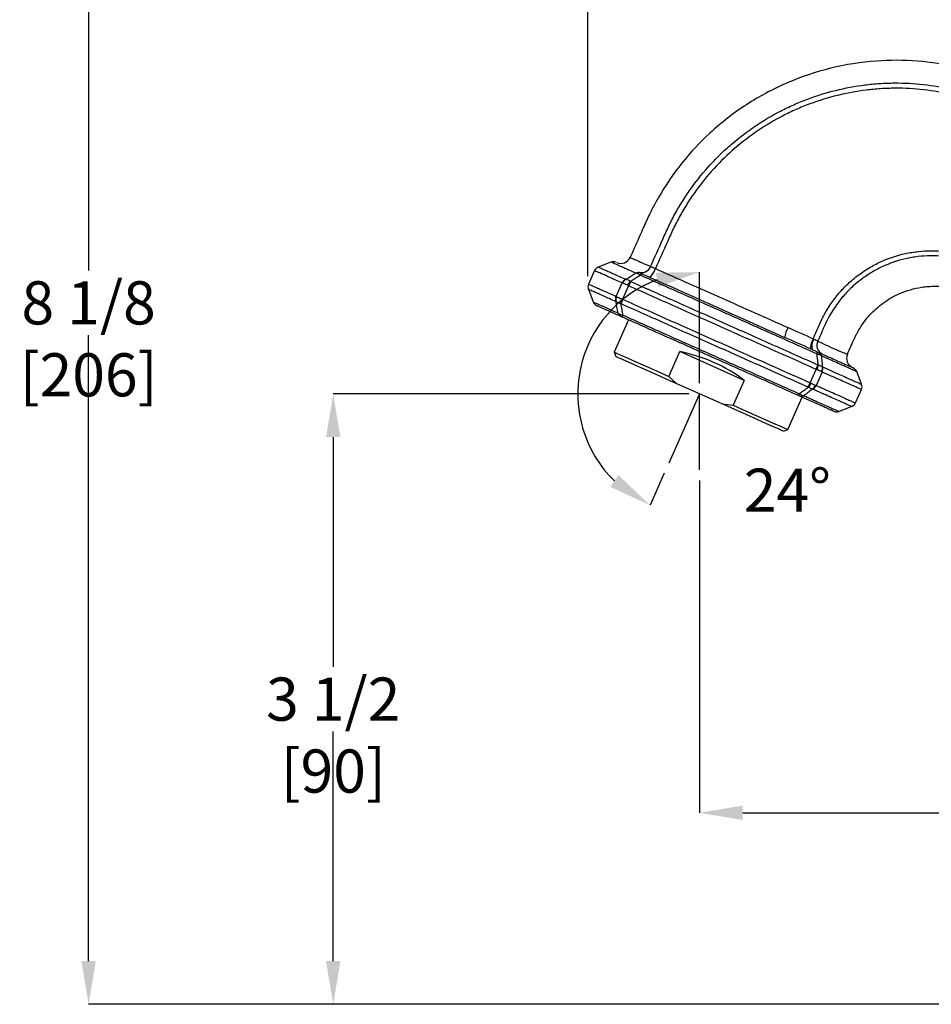
# Model space of a CAD drawing. Units: inches. Extents: x 2.2 to 47.8, y 0.2 to 29.4.
# Drawn here: x 30 to 35.3, y 4.3 to 10 of the extents above; entities that cross this region are included whole.
import ezdxf

# ---------------------------------------------------------------- set-up
doc = ezdxf.new("R2010")
doc.units = ezdxf.units.IN
doc.header["$MEASUREMENT"] = 0
doc.styles.add('SLDTEXTSTYLE0', font='TXT', dxfattribs={"width": 0.605})
doc.dimstyles.new('SLDDIMSTYLE0', dxfattribs={"dimtxt": 0.25, "dimasz": 0.25, "dimexe": 0, "dimexo": 0.0625, "dimgap": 0.0625, "dimtad": 0, "dimtih": 1, "dimtoh": 1, "dimdec": 4, "dimzin": 12, "dimdsep": 46, "dimlunit": 5, "dimtxsty": 'SLDTEXTSTYLE0', "dimsah": 1, "dimcen": 0.09, "dimadec": 0, "dimazin": 3, "dimtfac": 1, "dimtdec": 0, "dimtofl": 0, "dimtmove": 0, "dimatfit": 3, "dimfxl": 1, "dimfrac": 2, "dimtolj": 1, "dimtzin": 12, "dimarcsym": 0})
doc.dimstyles.new('SLDDIMSTYLE2', dxfattribs={"dimtxt": 0.25, "dimasz": 0.25, "dimexe": 0, "dimexo": 0.0625, "dimgap": 0.0625, "dimtad": 0, "dimtih": 1, "dimtoh": 1, "dimdec": 3, "dimrnd": 1e-09, "dimzin": 12, "dimdsep": 46, "dimlunit": 5, "dimtxsty": 'SLDTEXTSTYLE0', "dimsah": 1, "dimcen": 0.09, "dimadec": 0, "dimazin": 3, "dimtfac": 1, "dimtdec": 3, "dimtofl": 0, "dimtmove": 0, "dimatfit": 3, "dimfxl": 1, "dimfrac": 2, "dimtolj": 1, "dimtzin": 12, "dimarcsym": 0})

# ---------------------------------------------------------------- blocks, each defined once
blk = doc.blocks.new('*D21')
at = {"color": 0, "lineweight": -2, "transparency": 16777216}
for p, q in [((33.9636, 7.8941), (33.9636, 8.5371)), ((33.7593, 7.3728), (33.6766, 7.187))]:
    blk.add_line(p, q, dxfattribs=at)
blk.add_arc((33.9636, 7.8316), 0.7055, 110.41, 225.59, dxfattribs=at)
at = {"color": 0, "transparency": 16777216}
for points in [[(33.7102, 8.5338), (33.7249, 8.4518), (33.9636, 8.5371)], [(33.4933, 7.362), (33.4464, 7.2931), (33.6766, 7.187)]]:
    blk.add_solid(points, dxfattribs=at)
at = {"layer": 'Defpoints', "color": 0, "transparency": 16777216}
for p in [(33.4076, 8.2659), (33.9636, 7.8316), (33.9636, 7.8316), (33.7848, 7.4299), (33.9636, 7.3919)]:
    blk.add_point(p, dxfattribs=at)
at = {"color": 0, "transparency": 16777216, "insert": (34.2197, 7.3992), "char_height": 0.25, "attachment_point": 1, "style": 'SLDTEXTSTYLE0'}
blk.add_mtext('\\A1;24°', dxfattribs=at)
blk = doc.blocks.new('*D22')
at = {"color": 0, "lineweight": -2, "transparency": 16777216}
for p, q in [((33.9011, 7.8316), (31.841, 7.8316)), ((31.841, 7.5816), (31.841, 6.2515)), ((31.841, 4.5464), (31.841, 5.8765)), ((40.5256, 4.2964), (31.841, 4.2964))]:
    blk.add_line(p, q, dxfattribs=at)
at = {"color": 0, "transparency": 16777216}
for points in [[(31.7994, 7.5816), (31.8827, 7.5816), (31.841, 7.8316)], [(31.7994, 4.5464), (31.8827, 4.5464), (31.841, 4.2964)]]:
    blk.add_solid(points, dxfattribs=at)
at = {"layer": 'Defpoints', "color": 0, "transparency": 16777216}
for p in [(33.9636, 7.8316), (31.841, 4.2964), (40.5881, 4.2964)]:
    blk.add_point(p, dxfattribs=at)
at = {"color": 0, "transparency": 16777216, "insert": (31.841, 6.189), "char_height": 0.25, "attachment_point": 2, "style": 'SLDTEXTSTYLE0'}
blk.add_mtext('\\A1;3 1/2 [90]', dxfattribs=at)
blk = doc.blocks.new('*D23')
at = {"color": 0, "lineweight": -2, "transparency": 16777216}
for p, q in [((35.7583, 12.4215), (30.4237, 12.4215)), ((30.4237, 12.1715), (30.4237, 8.5465)), ((30.4237, 4.5464), (30.4237, 8.1715)), ((40.5256, 4.2964), (30.4237, 4.2964))]:
    blk.add_line(p, q, dxfattribs=at)
at = {"color": 0, "transparency": 16777216}
for points in [[(30.382, 12.1715), (30.4654, 12.1715), (30.4237, 12.4215)], [(30.382, 4.5464), (30.4654, 4.5464), (30.4237, 4.2964)]]:
    blk.add_solid(points, dxfattribs=at)
at = {"layer": 'Defpoints', "color": 0, "transparency": 16777216}
for p in [(35.8208, 12.4215), (30.4237, 4.2964), (40.5881, 4.2964)]:
    blk.add_point(p, dxfattribs=at)
at = {"color": 0, "transparency": 16777216, "insert": (30.4237, 8.484), "char_height": 0.25, "attachment_point": 2, "style": 'SLDTEXTSTYLE0'}
blk.add_mtext('\\A1;8 1/8 [206]', dxfattribs=at)
blk = doc.blocks.new('*D27')
at = {"color": 0, "lineweight": -2, "transparency": 16777216}
for p, q in [((33.9636, 7.3294), (33.9636, 5.4055)), ((34.2136, 5.4055), (37.4426, 5.4055)), ((41.6789, 5.4055), (38.4499, 5.4055)), ((41.9289, 4.3589), (41.9289, 5.4055))]:
    blk.add_line(p, q, dxfattribs=at)
at = {"color": 0, "transparency": 16777216}
for points in [[(34.2136, 5.4471), (34.2136, 5.3638), (33.9636, 5.4055)], [(41.6789, 5.4471), (41.6789, 5.3638), (41.9289, 5.4055)]]:
    blk.add_solid(points, dxfattribs=at)
at = {"layer": 'Defpoints', "color": 0, "transparency": 16777216}
for p in [(33.9636, 7.3919), (33.9636, 5.4055), (41.9289, 4.2964)]:
    blk.add_point(p, dxfattribs=at)
at = {"color": 0, "transparency": 16777216, "insert": (37.9462, 5.5305), "char_height": 0.25, "attachment_point": 2, "style": 'SLDTEXTSTYLE0'}
blk.add_mtext('\\A1;8 [202]', dxfattribs=at)
blk = doc.blocks.new('*D29')
at = {"color": 0, "lineweight": -2, "transparency": 16777216}
for p, q in [((33.3169, 8.5142), (33.3169, 16.1252)), ((33.5669, 16.1252), (37.7392, 16.1252)), ((43.0197, 16.1252), (38.8473, 16.1252)), ((43.2697, 4.441), (43.2697, 16.1252))]:
    blk.add_line(p, q, dxfattribs=at)
at = {"color": 0, "transparency": 16777216}
for points in [[(33.5669, 16.1668), (33.5669, 16.0835), (33.3169, 16.1252)], [(43.0197, 16.1668), (43.0197, 16.0835), (43.2697, 16.1252)]]:
    blk.add_solid(points, dxfattribs=at)
at = {"layer": 'Defpoints', "color": 0, "transparency": 16777216}
for p in [(33.3169, 16.1252), (33.3169, 8.4517), (43.2697, 4.3785)]:
    blk.add_point(p, dxfattribs=at)
at = {"color": 0, "transparency": 16777216, "insert": (38.2933, 16.2502), "char_height": 0.25, "attachment_point": 2, "style": 'SLDTEXTSTYLE0'}
blk.add_mtext('\\A1;10 [253]', dxfattribs=at)
blk = doc.blocks.new('*D30')
at = {"color": 0, "lineweight": -2, "transparency": 16777216}
for p, q in [((34.6103, 13.8083), (34.6103, 15.4165)), ((34.8603, 15.4165), (38.1339, 15.4165)), ((43.0197, 15.4165), (39.7462, 15.4165)), ((43.2697, 4.441), (43.2697, 15.4165))]:
    blk.add_line(p, q, dxfattribs=at)
at = {"color": 0, "transparency": 16777216}
for points in [[(34.8603, 15.4582), (34.8603, 15.3748), (34.6103, 15.4165)], [(43.0197, 15.4582), (43.0197, 15.3748), (43.2697, 15.4165)]]:
    blk.add_solid(points, dxfattribs=at)
at = {"layer": 'Defpoints', "color": 0, "transparency": 16777216}
for p in [(34.6103, 15.4165), (34.6103, 13.7458), (43.2697, 4.3785)]:
    blk.add_point(p, dxfattribs=at)
at = {"color": 0, "transparency": 16777216, "insert": (38.94, 15.5415), "char_height": 0.25, "attachment_point": 2, "style": 'SLDTEXTSTYLE0'}
blk.add_mtext('\\A1;8 5/8 [220]', dxfattribs=at)

msp = doc.modelspace()

# ---------------------------------------------------------------- linework, layer by layer
for p, q in [((33.4504, 8.59476), (33.37689, 8.56654)), ((33.35503, 8.5458), (33.32025, 8.4677)), ((33.61832, 8.53262), (33.62137, 8.53126)), ((33.47983, 8.39671), (33.51456, 8.47471)), ((33.55275, 8.45774), (33.518, 8.37969)), ((33.31947, 8.43758), (33.34768, 8.36407)), ((33.55134, 8.26077), (33.46807, 8.07374)), ((33.46807, 8.07374), (33.47805, 8.04775)), ((33.78472, 7.93276), (33.84877, 8.07663)), ((34.22254, 7.91022), (33.84877, 8.07663)), ((33.78472, 7.93276), (33.83268, 7.88986)), ((34.60449, 7.89594), (34.63925, 7.97401)), ((34.67396, 7.95853), (34.63922, 7.88051)), ((34.90237, 7.88735), (34.87415, 7.96086)), ((34.09452, 7.77328), (33.83268, 7.88986)), ((34.22254, 7.91022), (34.15849, 7.76635)), ((33.9636, 7.83157), (33.78475, 7.42988)), ((33.9636, 7.39187), (33.9636, 7.83157)), ((34.86681, 7.77913), (34.90158, 7.85723)), ((34.09452, 7.77328), (34.15849, 7.76635)), ((34.47513, 7.62537), (34.5584, 7.8124)), ((34.84495, 7.75839), (34.77144, 7.73017)), ((34.44914, 7.6154), (34.47513, 7.62537))]:
    msp.add_line(p, q)
at = {"flags": 128}
for points in [[(33.6212, 8.51868), (33.62274, 8.52085), (33.6242, 8.52272), (33.62556, 8.52429), (33.62682, 8.52555), (33.62796, 8.52647), (33.62897, 8.52705), (33.62984, 8.52728), (33.63056, 8.52717)], [(33.51847, 8.2754), (33.5179, 8.27587), (33.51749, 8.27667), (33.51725, 8.27781), (33.51717, 8.27927), (33.51726, 8.28104), (33.51751, 8.28311), (33.51793, 8.28545), (33.51851, 8.28804)], [(33.46807, 8.07374), (33.46966, 8.07304), (33.48228, 8.06742), (33.50721, 8.05632), (33.54381, 8.04002), (33.59117, 8.01894), (33.6481, 7.99359), (33.71316, 7.96462), (33.78472, 7.93276)], [(33.83268, 7.88986), (33.75888, 7.92272), (33.69046, 7.95318), (33.6292, 7.98045), (33.57674, 8.00382), (33.53442, 8.02265), (33.50338, 8.03647), (33.48442, 8.04491), (33.47805, 8.04775)], [(34.44914, 7.6154), (34.44277, 7.61823), (34.42381, 7.62667), (34.39277, 7.64049), (34.35046, 7.65933), (34.29799, 7.68269), (34.23674, 7.70996), (34.16831, 7.74043), (34.09452, 7.77328)], [(34.15849, 7.76635), (34.23005, 7.73449), (34.29511, 7.70552), (34.35204, 7.68018), (34.3994, 7.65909), (34.436, 7.64279), (34.46092, 7.6317), (34.47355, 7.62608), (34.47513, 7.62537)]]:
    msp.add_lwpolyline(points, dxfattribs=at)
for centre, radius, start, end in [((33.50762, 8.64655), 0.05906, 246, 336.00633), ((33.39099, 8.52979), 0.03937, 111, 156), ((33.4645, 8.55801), 0.03937, 66, 111), ((33.62704, 8.59123), 0.05713, 248.10461, 337.90102), ((33.61469, 8.58334), 0.09626, 308.22564, 344.63324), ((33.60784, 8.50004), 0.03403, 66.57803, 114.73545), ((33.35622, 8.45168), 0.03937, 156, 201), ((33.55279, 8.45805), 0.0417, 114.62918, 156.45185), ((33.55692, 8.46055), 0.04036, 119.85979, 161.81494), ((33.63031, 8.41085), 0.09862, 132.48297, 149.31276), ((33.69649, 8.39555), 0.15662, 146.36587, 156.60553), ((33.51779, 8.37944), 0.0417, 155.549, 197.37158), ((33.5187, 8.3747), 0.04037, 150.18903, 192.13771), ((33.38444, 8.37817), 0.03937, 201, 246), ((33.60475, 8.35342), 0.09862, 162.68728, 179.51635), ((33.66037, 8.31448), 0.1566, 155.39234, 165.63328), ((33.52343, 8.31044), 0.03403, 197.26605, 245.41954), ((34.61661, 8.13719), 0.16088, 150.6855, 172.16953), ((34.71707, 8.09281), 0.11105, 148.41777, 179.97143), ((34.68488, 8.10765), 0.07186, 144.67146, 195.37169), ((34.69899, 8.11281), 0.05614, 153.0033, 242.56021), ((34.63084, 8.07014), 0.01476, 332.57728, 22.301), ((34.64014, 8.04503), 0.02983, 13.70882, 64.70462), ((34.87434, 8.03804), 0.05906, 156, 246), ((34.47916, 8.04711), 0.17599, 335.45662, 344.55763), ((34.53964, 8.0067), 0.1115, 341.55073, 356.27825), ((34.63178, 7.9825), 0.044, 329.99705, 7.95139), ((34.63371, 7.97708), 0.04431, 335.25295, 14.04613), ((34.8374, 7.94675), 0.03937, 21, 66), ((34.44301, 7.96601), 0.17603, 327.44279, 336.54209), ((34.51354, 7.9481), 0.11151, 315.72198, 330.44766), ((34.59318, 7.89581), 0.044, 304.04774, 342.00409), ((34.59851, 7.898), 0.04431, 297.95456, 336.74854), ((34.86561, 7.87324), 0.03937, 336, 21), ((34.52742, 7.83787), 0.01476, 289.70228, 339.41843), ((34.55231, 7.84776), 0.02983, 247.29488, 298.29126), ((34.83084, 7.79514), 0.03937, 291, 336), ((34.75733, 7.76692), 0.03937, 246, 291)]:
    msp.add_arc(centre, radius, start, end)
msp.add_ellipse((33.91547, 7.72348), major_axis=(0.50353, -0.22419), ratio=0.5773503, start_param=1.1905451, end_param=1.9510475)
for points, knots in [([(35.94894, 9.56137), (35.93298, 9.567), (35.89308, 9.58108), (35.81331, 9.60954), (35.73176, 9.63852), (35.6652, 9.66156), (35.63042, 9.67339), (35.60526, 9.68184), (35.57267, 9.6925), (35.54818, 9.69993), (35.50921, 9.71093), (35.32802, 9.7576), (35.05319, 9.77788), (34.72103, 9.72487), (34.46744, 9.63929), (34.23151, 9.51287), (33.96558, 9.30681), (33.79231, 9.09237), (33.70236, 8.92816), (33.68416, 8.89311), (33.6734, 8.87159), (33.65962, 8.84246), (33.65295, 8.82773), (33.64613, 8.81249), (33.63565, 8.78886), (33.6076, 8.72594), (33.58175, 8.66787), (33.56291, 8.62553), (33.56158, 8.62253)], [0, 0, 0, 0, 0.01504784, 0.0376196, 0.07523921, 0.09195903, 0.10031894, 0.10797646, 0.11563398, 0.13094901, 0.13094901, 0.15210126, 0.30016701, 0.38477602, 0.46938502, 0.55399402, 0.63860303, 0.78666878, 0.80782103, 0.80782103, 0.82221868, 0.82941751, 0.83661633, 0.83661633, 0.84427494, 0.85959216, 0.89788521, 0.90080077, 0.90080077, 0.90080077, 0.90080077]), ([(33.67997, 8.56974), (33.70342, 8.6222), (33.72688, 8.67465), (33.76206, 8.75333), (33.77358, 8.77966), (33.79852, 8.83141), (33.81177, 8.85693), (33.83981, 8.90725), (33.85455, 8.93196), (33.88527, 8.98023), (33.90128, 9.00384), (33.95123, 9.07308), (33.98708, 9.11716), (34.04478, 9.18007), (34.06468, 9.2005), (34.1058, 9.24026), (34.12706, 9.25962), (34.19262, 9.31591), (34.2381, 9.35053), (34.33242, 9.41426), (34.38127, 9.44336), (34.45718, 9.4827), (34.48292, 9.4951), (34.53533, 9.51837), (34.56208, 9.52928), (34.64289, 9.55945), (34.69751, 9.57621), (34.80816, 9.6034), (34.86419, 9.61384), (34.94932, 9.62463), (34.97788, 9.62742), (35.03538, 9.63128), (35.06408, 9.63233), (35.14948, 9.63291), (35.20573, 9.62992), (35.31693, 9.61769), (35.3719, 9.60846), (35.4534, 9.58999), (35.48041, 9.58305), (35.5341, 9.5676), (35.56073, 9.55885), (35.64075, 9.53312), (35.69409, 9.51596), (35.80078, 9.48166), (35.85412, 9.46452), (35.90745, 9.44727)], [0, 0, 0, 0, 0.0625, 0.0625, 0.09375, 0.09375, 0.125, 0.125, 0.15625, 0.15625, 0.1875, 0.1875, 0.25, 0.25, 0.28125, 0.28125, 0.3125, 0.3125, 0.375, 0.375, 0.4375, 0.4375, 0.46875, 0.46875, 0.5, 0.5, 0.5625, 0.5625, 0.625, 0.625, 0.65625, 0.65625, 0.6875, 0.6875, 0.75, 0.75, 0.8125, 0.8125, 0.84375, 0.84375, 0.875, 0.875, 0.9375, 0.9375, 1, 1, 1, 1]), ([(35.89817, 9.41952), (35.88515, 9.42375), (35.87196, 9.42802), (35.84574, 9.43648), (35.83263, 9.44069), (35.79328, 9.45332), (35.76705, 9.46171), (35.68835, 9.48689), (35.63588, 9.50366), (35.55717, 9.52879), (35.53098, 9.53738), (35.4782, 9.55267), (35.45166, 9.55953), (35.37156, 9.57782), (35.31753, 9.58698), (35.20824, 9.59918), (35.15297, 9.60221), (35.06905, 9.60178), (35.04087, 9.60079), (34.9843, 9.59708), (34.9562, 9.59438), (34.87245, 9.58387), (34.81734, 9.57367), (34.7085, 9.54706), (34.65478, 9.53064), (34.5753, 9.50106), (34.54898, 9.49036), (34.49741, 9.46751), (34.47209, 9.45535), (34.39741, 9.41671), (34.34936, 9.38811), (34.25658, 9.32549), (34.21185, 9.29145), (34.12588, 9.21768), (34.08537, 9.17853), (34.00972, 9.09605), (33.97448, 9.05269), (33.92538, 8.98457), (33.90964, 8.96135), (33.87943, 8.91387), (33.86494, 8.88956), (33.83739, 8.84008), (33.82436, 8.81499), (33.79985, 8.7641), (33.78849, 8.73822), (33.75378, 8.66092), (33.73065, 8.60937), (33.70751, 8.55783)], [0, 0, 0, 0, 0.015625, 0.015625, 0.03125, 0.03125, 0.0625, 0.0625, 0.125, 0.125, 0.15625, 0.15625, 0.1875, 0.1875, 0.25, 0.25, 0.3125, 0.3125, 0.34375, 0.34375, 0.375, 0.375, 0.4375, 0.4375, 0.5, 0.5, 0.53125, 0.53125, 0.5625, 0.5625, 0.625, 0.625, 0.6875, 0.6875, 0.75, 0.75, 0.8125, 0.8125, 0.84375, 0.84375, 0.875, 0.875, 0.90625, 0.90625, 0.9375, 0.9375, 1, 1, 1, 1]), ([(33.56158, 8.62253), (33.56158, 8.62253), (33.56175, 8.62245), (33.56243, 8.62213), (33.56295, 8.62189), (33.56503, 8.62092), (33.5671, 8.61995), (33.57524, 8.61616), (33.5833, 8.61243), (33.604, 8.60299), (33.61664, 8.59729), (33.64569, 8.58445), (33.66211, 8.5773), (33.67997, 8.56974)], [0, 0, 0, 0, 0.0625, 0.0625, 0.125, 0.125, 0.25, 0.25, 0.5, 0.5, 0.75, 0.75, 1, 1, 1, 1]), ([(34.62247, 8.15097), (34.63262, 8.17428), (34.64277, 8.1976), (34.65804, 8.23255), (34.66305, 8.24425), (34.67385, 8.26718), (34.67954, 8.27847), (34.70939, 8.33409), (34.73787, 8.37583), (34.78775, 8.43415), (34.80539, 8.4526), (34.84232, 8.48716), (34.86165, 8.50336), (34.90194, 8.53368), (34.92292, 8.54781), (34.96655, 8.57395), (34.98928, 8.58597), (35.0584, 8.61781), (35.10625, 8.63364), (35.16814, 8.647), (35.18062, 8.64936), (35.2058, 8.65341), (35.21851, 8.65512), (35.2565, 8.65919), (35.28178, 8.66055), (35.33228, 8.66058), (35.3575, 8.65923), (35.40784, 8.65373), (35.43308, 8.64957), (35.50792, 8.63307), (35.5561, 8.61675), (35.60276, 8.59573)], [0, 0, 0, 0, 0.0625, 0.0625, 0.09375, 0.09375, 0.125, 0.125, 0.25, 0.25, 0.3125, 0.3125, 0.375, 0.375, 0.4375, 0.4375, 0.5, 0.5, 0.625, 0.625, 0.65625, 0.65625, 0.6875, 0.6875, 0.75, 0.75, 0.8125, 0.8125, 0.875, 0.875, 1, 1, 1, 1]), ([(35.58521, 8.57304), (35.54045, 8.5928), (35.49416, 8.60778), (35.42227, 8.62263), (35.39813, 8.62627), (35.34991, 8.63088), (35.32577, 8.63185), (35.27743, 8.63121), (35.25323, 8.62962), (35.21688, 8.62529), (35.20474, 8.62352), (35.18072, 8.61937), (35.16881, 8.61699), (35.10976, 8.60357), (35.06413, 8.58793), (34.99821, 8.55677), (34.97655, 8.54505), (34.93506, 8.5197), (34.91511, 8.50602), (34.87677, 8.47669), (34.85838, 8.46104), (34.83203, 8.43601), (34.82346, 8.4274), (34.80674, 8.40965), (34.79857, 8.40048), (34.75915, 8.35376), (34.73216, 8.31365), (34.70379, 8.26028), (34.69838, 8.24944), (34.69073, 8.23292), (34.68828, 8.22735), (34.68337, 8.21621), (34.68091, 8.21065), (34.66863, 8.18282), (34.65881, 8.16055), (34.64897, 8.13829)], [0, 0, 0, 0, 0.125, 0.125, 0.1875, 0.1875, 0.25, 0.25, 0.3125, 0.3125, 0.34375, 0.34375, 0.375, 0.375, 0.5, 0.5, 0.5625, 0.5625, 0.625, 0.625, 0.6875, 0.6875, 0.71875, 0.71875, 0.75, 0.75, 0.875, 0.875, 0.90625, 0.90625, 0.921875, 0.921875, 0.9375, 0.9375, 1, 1, 1, 1]), ([(33.37689, 8.56654), (33.37689, 8.56654), (33.3771, 8.56645), (33.37794, 8.56607), (33.37857, 8.56579), (33.38108, 8.56467), (33.3836, 8.56355), (33.39365, 8.55908), (33.40372, 8.5546), (33.42368, 8.54571), (33.43115, 8.54238), (33.44773, 8.535), (33.45685, 8.53094), (33.48651, 8.51773), (33.5094, 8.50754), (33.53541, 8.49596)], [0, 0, 0, 0, 0.0625, 0.0625, 0.125, 0.125, 0.25, 0.25, 0.5, 0.5, 0.625, 0.625, 0.75, 0.75, 1, 1, 1, 1]), ([(33.59361, 8.53094), (33.57008, 8.54143), (33.5494, 8.55064), (33.5226, 8.56258), (33.51437, 8.56625), (33.49939, 8.57293), (33.49264, 8.57593), (33.47461, 8.58397), (33.46553, 8.58802), (33.45343, 8.59341), (33.4504, 8.59476), (33.4504, 8.59476)], [0, 0, 0, 0, 0.25, 0.25, 0.375, 0.375, 0.5, 0.5, 0.75, 0.75, 1, 1, 1, 1]), ([(33.67997, 8.56974), (33.68112, 8.56926), (33.68261, 8.56863), (33.68626, 8.56707), (33.68842, 8.56614), (33.6932, 8.56407), (33.69588, 8.56291), (33.7015, 8.56046), (33.70444, 8.55918), (33.70751, 8.55783)], [0, 0, 0, 0, 0.25, 0.25, 0.5, 0.5, 0.75, 0.75, 1, 1, 1, 1]), ([(33.70751, 8.55783), (33.83439, 8.50138), (33.96214, 8.44457), (34.15504, 8.35879), (34.21941, 8.33017), (34.34801, 8.273), (34.4123, 8.2444), (34.47633, 8.21596)], [0, 0, 0, 0, 0.5, 0.5, 0.75, 0.75, 1, 1, 1, 1]), ([(33.51456, 8.47471), (33.48838, 8.48638), (33.46535, 8.49664), (33.4355, 8.50995), (33.42632, 8.51403), (33.40964, 8.52147), (33.40212, 8.52482), (33.38203, 8.53377), (33.3719, 8.53829), (33.35841, 8.54429), (33.35503, 8.5458), (33.35503, 8.5458)], [0, 0, 0, 0, 0.25, 0.25, 0.375, 0.375, 0.5, 0.5, 0.75, 0.75, 1, 1, 1, 1]), ([(33.53683, 8.49556), (33.54619, 8.50139), (33.55555, 8.50723), (33.56491, 8.51306), (33.5702, 8.51635), (33.57548, 8.51965), (33.58076, 8.52294), (33.58504, 8.52561), (33.58932, 8.52827), (33.59361, 8.53094)], [0.000448723, 0.000448723, 0.000448723, 0.000448723, 0.0014974956, 0.0014974956, 0.0014974956, 0.0020891597, 0.0020891597, 0.0020891597, 0.0025691739, 0.0025691739, 0.0025691739, 0.0025691739]), ([(33.6212, 8.51868), (33.61165, 8.51286), (33.60209, 8.50703), (33.59254, 8.50119), (33.59089, 8.50019), (33.58925, 8.49918), (33.5876, 8.49818), (33.58074, 8.49398), (33.57388, 8.48979), (33.56702, 8.4856), (33.56592, 8.48492), (33.56481, 8.48425), (33.56371, 8.48358)], [0.0004416747, 0.0004416747, 0.0004416747, 0.0004416747, 0.0014974956, 0.0014974956, 0.0014974956, 0.0016795892, 0.0016795892, 0.0016795892, 0.0024380866, 0.0024380866, 0.0024380866, 0.0025601012, 0.0025601012, 0.0025601012, 0.0025601012]), ([(34.64394, 8.06334), (34.55931, 8.10103), (34.47432, 8.13887), (34.30366, 8.21486), (34.21782, 8.25308), (34.04658, 8.32932), (33.96112, 8.36737), (33.7905, 8.44332), (33.70554, 8.48114), (33.6212, 8.51868)], [0, 0, 0, 0, 0.25, 0.25, 0.5, 0.5, 0.75, 0.75, 1, 1, 1, 1]), ([(33.62137, 8.53126), (33.62223, 8.53088), (33.6235, 8.53031), (33.62666, 8.5289), (33.62856, 8.52806), (33.63056, 8.52717)], [0, 0, 0, 0, 0.5, 0.5, 1, 1, 1, 1]), ([(33.63056, 8.52717), (33.69866, 8.49685), (33.76712, 8.46637), (33.90476, 8.40509), (33.97373, 8.37438), (34.11183, 8.31289), (34.18101, 8.28209), (34.31947, 8.22045), (34.38846, 8.18973), (34.45723, 8.15911)], [0, 0, 0, 0, 0.25, 0.25, 0.5, 0.5, 0.75, 0.75, 1, 1, 1, 1]), ([(33.32025, 8.4677), (33.32025, 8.4677), (33.32364, 8.46619), (33.33713, 8.46019), (33.34726, 8.45568), (33.36736, 8.44674), (33.37488, 8.44339), (33.39157, 8.43597), (33.40075, 8.43189), (33.43061, 8.4186), (33.45365, 8.40836), (33.47983, 8.39671)], [0, 0, 0, 0, 0.25, 0.25, 0.5, 0.5, 0.625, 0.625, 0.75, 0.75, 1, 1, 1, 1]), ([(33.54551, 8.46118), (33.54016, 8.46388), (33.53518, 8.46625), (33.52598, 8.47035), (33.52197, 8.47197), (33.51858, 8.47315)], [0, 0, 0, 0, 0.5, 0.5, 1, 1, 1, 1]), ([(33.53683, 8.49556), (33.54085, 8.49517), (33.54518, 8.49394), (33.55437, 8.48985), (33.55901, 8.48707), (33.56371, 8.48358)], [0, 0, 0, 0, 0.5, 0.5, 1, 1, 1, 1]), ([(34.63925, 7.97401), (34.59432, 7.99402), (34.54925, 8.01409), (34.45884, 8.05434), (34.41346, 8.07455), (34.27728, 8.13519), (34.18639, 8.17566), (34.04989, 8.23643), (34.00432, 8.25672), (33.91335, 8.29722), (33.86798, 8.31741), (33.73226, 8.37783), (33.64226, 8.4179), (33.55275, 8.45774)], [0, 0, 0, 0, 0.125, 0.125, 0.25, 0.25, 0.5, 0.5, 0.625, 0.625, 0.75, 0.75, 1, 1, 1, 1]), ([(33.56609, 8.4823), (33.65529, 8.44259), (33.74497, 8.40266), (33.88022, 8.34245), (33.92542, 8.32232), (34.01607, 8.28196), (34.06148, 8.26174), (34.19751, 8.20118), (34.28808, 8.16085), (34.42379, 8.10043), (34.46901, 8.0803), (34.55911, 8.04018), (34.60402, 8.02019), (34.6488, 8.00025)], [0, 0, 0, 0, 0.25, 0.25, 0.375, 0.375, 0.5, 0.5, 0.75, 0.75, 0.875, 0.875, 1, 1, 1, 1]), ([(34.8204, 8.06206), (34.82694, 8.07676), (34.83348, 8.09146), (34.84343, 8.11379), (34.84895, 8.1266), (34.85566, 8.14193), (34.86058, 8.15268), (34.86623, 8.16455), (34.87874, 8.18913), (34.89619, 8.2187), (34.92159, 8.25514), (34.96137, 8.30371), (35.0275, 8.36262), (35.12837, 8.42036), (35.23203, 8.45018), (35.3121, 8.45626), (35.35643, 8.455), (35.39399, 8.45198), (35.45118, 8.4424), (35.50232, 8.42607), (35.53453, 8.41213), (35.53716, 8.41095)], [0.2679745, 0.2679745, 0.2679745, 0.2679745, 0.30662385, 0.30662385, 0.32670719, 0.34009608, 0.34679053, 0.35511411, 0.37176128, 0.41337921, 0.43834996, 0.47996788, 0.5666399, 0.65331192, 0.76165195, 0.82665596, 0.84832397, 0.86999197, 0.91874498, 0.98984312, 1, 1, 1, 1]), ([(33.47799, 8.36699), (33.45198, 8.37858), (33.42909, 8.38877), (33.39943, 8.40197), (33.39031, 8.40603), (33.37373, 8.41341), (33.36626, 8.41674), (33.3463, 8.42563), (33.33623, 8.43011), (33.32618, 8.43459), (33.32366, 8.43571), (33.32031, 8.4372), (33.31947, 8.43758), (33.31947, 8.43758)], [0, 0, 0, 0, 0.25, 0.25, 0.375, 0.375, 0.5, 0.5, 0.75, 0.75, 0.875, 0.875, 1, 1, 1, 1]), ([(33.34768, 8.36407), (33.34768, 8.36407), (33.34844, 8.36373), (33.35147, 8.36238), (33.35374, 8.36137), (33.35979, 8.35868), (33.36358, 8.35699), (33.37265, 8.35296), (33.37792, 8.35061), (33.39596, 8.34259), (33.41098, 8.33591), (33.44671, 8.32001), (33.4674, 8.31081), (33.49094, 8.30034)], [0, 0, 0, 0, 0.125, 0.125, 0.25, 0.25, 0.375, 0.375, 0.5, 0.5, 0.75, 0.75, 1, 1, 1, 1]), ([(33.50928, 8.2795), (33.48614, 8.2898), (33.4658, 8.29885), (33.43067, 8.3145), (33.41589, 8.32107), (33.39224, 8.3316), (33.38331, 8.33558), (33.37141, 8.34088), (33.36843, 8.34221), (33.36843, 8.34221)], [0, 0, 0, 0, 0.25, 0.25, 0.5, 0.5, 0.75, 0.75, 1, 1, 1, 1]), ([(33.49094, 8.30034), (33.489, 8.31125), (33.48706, 8.32216), (33.48512, 8.33308), (33.48478, 8.33499), (33.48444, 8.3369), (33.4841, 8.33882), (33.48248, 8.34795), (33.48086, 8.35708), (33.47924, 8.36622)], [0.0004434861, 0.0004434861, 0.0004434861, 0.0004434861, 0.0014974957, 0.0014974957, 0.0014974957, 0.0016821706, 0.0016821706, 0.0016821706, 0.002563937, 0.002563937, 0.002563937, 0.002563937]), ([(33.50613, 8.35425), (33.50817, 8.34332), (33.51021, 8.33238), (33.51226, 8.32144), (33.5134, 8.3153), (33.51455, 8.30916), (33.5157, 8.30302), (33.51664, 8.29803), (33.51758, 8.29303), (33.51851, 8.28804)], [0.0004476897, 0.0004476897, 0.0004476897, 0.0004476897, 0.0014974956, 0.0014974956, 0.0014974956, 0.0020867084, 0.0020867084, 0.0020867084, 0.0025661162, 0.0025661162, 0.0025661162, 0.0025661162]), ([(34.59138, 7.87128), (34.5466, 7.89122), (34.50169, 7.91122), (34.41159, 7.95133), (34.36637, 7.97146), (34.23066, 8.03188), (34.14009, 8.07221), (34.00406, 8.13277), (33.95865, 8.15299), (33.868, 8.19335), (33.8228, 8.21348), (33.68755, 8.27369), (33.59787, 8.31362), (33.50867, 8.35333)], [0, 0, 0, 0, 0.125, 0.125, 0.25, 0.25, 0.5, 0.5, 0.625, 0.625, 0.75, 0.75, 1, 1, 1, 1]), ([(33.518, 8.37969), (33.6075, 8.33983), (33.69749, 8.29975), (33.83321, 8.23932), (33.87858, 8.21912), (33.96954, 8.17862), (34.01511, 8.15833), (34.15161, 8.09755), (34.24251, 8.05708), (34.37869, 7.99646), (34.42407, 7.97625), (34.51449, 7.936), (34.55956, 7.91594), (34.60449, 7.89594)], [0, 0, 0, 0, 0.25, 0.25, 0.375, 0.375, 0.5, 0.5, 0.75, 0.75, 0.875, 0.875, 1, 1, 1, 1]), ([(33.51847, 8.2754), (33.51647, 8.27629), (33.51457, 8.27714), (33.5114, 8.27855), (33.51014, 8.27911), (33.50928, 8.2795)], [0, 0, 0, 0, 0.5, 0.5, 1, 1, 1, 1]), ([(34.5324, 7.82397), (34.44849, 7.86133), (34.36404, 7.89893), (34.19459, 7.97437), (34.10979, 8.01213), (33.94003, 8.08771), (33.855, 8.12557), (33.6861, 8.20077), (33.60207, 8.23818), (33.51847, 8.2754)], [0, 0, 0, 0, 0.25, 0.25, 0.5, 0.5, 0.75, 0.75, 1, 1, 1, 1]), ([(33.51851, 8.28804), (33.60284, 8.25048), (33.68759, 8.21274), (33.85795, 8.13688), (33.94372, 8.09869), (34.11496, 8.02245), (34.2005, 7.98437), (34.37141, 7.90828), (34.4566, 7.87035), (34.54124, 7.83268)], [0, 0, 0, 0, 0.25, 0.25, 0.5, 0.5, 0.75, 0.75, 1, 1, 1, 1]), ([(34.62625, 8.14921), (34.63111, 8.14694), (34.63572, 8.14476), (34.64349, 8.14103), (34.64671, 8.13944), (34.64897, 8.13829)], [0, 0, 0, 0, 0.5, 0.5, 1, 1, 1, 1]), ([(34.64897, 8.13829), (34.67156, 8.12708), (34.69282, 8.11692), (34.73165, 8.09892), (34.74928, 8.09107), (34.77217, 8.0812), (34.77922, 8.07823), (34.79194, 8.07296), (34.79761, 8.07067), (34.80709, 8.0669), (34.81097, 8.0654), (34.81607, 8.06356), (34.81764, 8.06302), (34.81985, 8.06225), (34.8204, 8.06207), (34.8204, 8.06206)], [0, 0, 0, 0, 0.25, 0.25, 0.5, 0.5, 0.625, 0.625, 0.75, 0.75, 0.875, 0.875, 0.9375, 0.9375, 1, 1, 1, 1]), ([(34.6509, 7.99946), (34.65056, 8.00265), (34.65021, 8.00584), (34.64986, 8.00902), (34.64903, 8.01668), (34.6482, 8.02434), (34.64736, 8.032), (34.64668, 8.03829), (34.64599, 8.04459), (34.6453, 8.05088), (34.64485, 8.05503), (34.64439, 8.05919), (34.64394, 8.06334)], [0.0004371048, 0.0004371048, 0.0004371048, 0.0004371048, 0.0007487478, 0.0007487478, 0.0007487478, 0.0014974955, 0.0014974955, 0.0014974955, 0.0021125511, 0.0021125511, 0.0021125511, 0.0025186823, 0.0025186823, 0.0025186823, 0.0025186823]), ([(34.65288, 8.072), (34.6854, 8.05753), (34.71412, 8.04474), (34.75159, 8.02805), (34.76316, 8.02291), (34.7842, 8.01353), (34.79371, 8.0093), (34.81067, 8.00175), (34.81815, 7.99842), (34.83096, 7.99272), (34.83629, 7.99034), (34.8491, 7.98464), (34.85341, 7.98272), (34.85341, 7.98272)], [0, 0, 0, 0, 0.25, 0.25, 0.375, 0.375, 0.5, 0.5, 0.625, 0.625, 0.75, 0.75, 1, 1, 1, 1]), ([(34.66912, 8.0521), (34.67016, 8.04151), (34.6712, 8.03093), (34.67224, 8.02034), (34.67236, 8.01909), (34.67248, 8.01784), (34.6726, 8.01658), (34.67352, 8.00725), (34.67444, 7.99792), (34.67535, 7.98858)], [0.0004350773, 0.0004350773, 0.0004350773, 0.0004350773, 0.0014773686, 0.0014773686, 0.0014773686, 0.0016005229, 0.0016005229, 0.0016005229, 0.0025188986, 0.0025188986, 0.0025188986, 0.0025188986]), ([(34.87415, 7.96086), (34.87415, 7.96086), (34.87408, 7.96089), (34.87381, 7.96102), (34.87319, 7.96129), (34.87195, 7.96184), (34.86866, 7.96331), (34.86538, 7.96477), (34.85666, 7.96865), (34.85121, 7.97107), (34.83812, 7.9769), (34.83048, 7.9803), (34.81315, 7.98801), (34.80344, 7.99233), (34.78193, 8.0019), (34.77011, 8.00716), (34.73181, 8.0242), (34.70235, 8.03731), (34.66912, 8.0521)], [0, 0, 0, 0, 0.03125, 0.03125, 0.0625, 0.125, 0.125, 0.25, 0.25, 0.375, 0.375, 0.5, 0.5, 0.625, 0.625, 0.75, 0.75, 1, 1, 1, 1]), ([(34.6767, 7.98783), (34.71324, 7.97156), (34.74544, 7.95722), (34.78741, 7.93854), (34.80033, 7.93278), (34.82403, 7.92223), (34.83482, 7.91743), (34.85399, 7.90889), (34.8624, 7.90515), (34.87688, 7.8987), (34.88295, 7.896), (34.89265, 7.89168), (34.89629, 7.89006), (34.89993, 7.88844), (34.90085, 7.88803), (34.90176, 7.88763), (34.90199, 7.88752), (34.90229, 7.88739), (34.90237, 7.88735), (34.90237, 7.88735)], [0, 0, 0, 0, 0.25, 0.25, 0.375, 0.375, 0.5, 0.5, 0.625, 0.625, 0.75, 0.75, 0.875, 0.875, 0.9375, 0.9375, 0.96875, 0.96875, 1, 1, 1, 1]), ([(34.90158, 7.85723), (34.90158, 7.85723), (34.89667, 7.85942), (34.882, 7.86595), (34.87587, 7.86867), (34.86127, 7.87517), (34.85278, 7.87895), (34.83345, 7.88755), (34.82257, 7.89239), (34.79866, 7.90303), (34.78562, 7.90883), (34.74329, 7.92767), (34.71081, 7.94212), (34.67396, 7.95853)], [0, 0, 0, 0, 0.25, 0.25, 0.375, 0.375, 0.5, 0.5, 0.625, 0.625, 0.75, 0.75, 1, 1, 1, 1]), ([(34.54124, 7.83268), (34.54387, 7.83458), (34.54651, 7.83648), (34.54915, 7.83837), (34.5554, 7.84288), (34.56165, 7.84738), (34.5679, 7.85188), (34.56874, 7.85249), (34.56958, 7.85309), (34.57041, 7.85369), (34.57675, 7.85826), (34.58308, 7.86282), (34.58941, 7.86739), (34.59073, 7.86834), (34.59205, 7.8693), (34.59337, 7.87025)], [0.0004330864, 0.0004330864, 0.0004330864, 0.0004330864, 0.0007487478, 0.0007487478, 0.0007487478, 0.0014974955, 0.0014974955, 0.0014974955, 0.0015976886, 0.0015976886, 0.0015976886, 0.0023561501, 0.0023561501, 0.0023561501, 0.002514664, 0.002514664, 0.002514664, 0.002514664]), ([(34.63922, 7.88051), (34.67607, 7.86409), (34.70855, 7.84963), (34.75087, 7.83077), (34.7639, 7.82497), (34.7878, 7.81432), (34.79869, 7.80947), (34.81802, 7.80086), (34.8265, 7.79708), (34.8411, 7.79058), (34.84723, 7.78785), (34.8619, 7.78131), (34.86681, 7.77913), (34.86681, 7.77913)], [0, 0, 0, 0, 0.25, 0.25, 0.375, 0.375, 0.5, 0.5, 0.625, 0.625, 0.75, 0.75, 1, 1, 1, 1]), ([(34.74132, 7.73096), (34.74132, 7.73096), (34.737, 7.73288), (34.72412, 7.73861), (34.71874, 7.74101), (34.7059, 7.74673), (34.69844, 7.75005), (34.68145, 7.75761), (34.67189, 7.76187), (34.65081, 7.77125), (34.63931, 7.77637), (34.60197, 7.793), (34.5733, 7.80576), (34.54079, 7.82024)], [0, 0, 0, 0, 0.25, 0.25, 0.375, 0.375, 0.5, 0.5, 0.625, 0.625, 0.75, 0.75, 1, 1, 1, 1]), ([(34.61782, 7.85936), (34.60927, 7.85306), (34.60073, 7.84676), (34.59219, 7.84047), (34.58695, 7.8366), (34.58171, 7.83274), (34.57647, 7.82888), (34.57313, 7.82641), (34.56979, 7.82395), (34.56645, 7.82149)], [0.0004382037, 0.0004382037, 0.0004382037, 0.0004382037, 0.0014773686, 0.0014773686, 0.0014773686, 0.0021152375, 0.0021152375, 0.0021152375, 0.0025220251, 0.0025220251, 0.0025220251, 0.0025220251]), ([(34.56645, 7.82149), (34.59967, 7.80669), (34.62897, 7.79364), (34.66713, 7.77663), (34.67889, 7.7714), (34.70043, 7.7618), (34.7102, 7.75745), (34.72757, 7.74971), (34.7352, 7.74631), (34.74833, 7.74046), (34.75383, 7.73801), (34.76702, 7.73214), (34.77144, 7.73017), (34.77144, 7.73017)], [0, 0, 0, 0, 0.25, 0.25, 0.375, 0.375, 0.5, 0.5, 0.625, 0.625, 0.75, 0.75, 1, 1, 1, 1]), ([(34.84495, 7.75839), (34.84495, 7.75839), (34.84464, 7.75852), (34.84343, 7.75906), (34.84251, 7.75947), (34.83887, 7.76109), (34.83523, 7.76271), (34.82553, 7.76703), (34.81946, 7.76974), (34.80498, 7.77618), (34.79657, 7.77993), (34.7774, 7.78846), (34.76661, 7.79326), (34.74291, 7.80382), (34.72998, 7.80957), (34.68802, 7.82825), (34.65582, 7.84259), (34.61928, 7.85886)], [0, 0, 0, 0, 0.0625, 0.0625, 0.125, 0.125, 0.25, 0.25, 0.375, 0.375, 0.5, 0.5, 0.625, 0.625, 0.75, 0.75, 1, 1, 1, 1])]:
    msp.add_open_spline(points, degree=3, knots=knots)
for points in [[(33.6212, 8.51868), (33.61098, 8.5255), (33.60111, 8.52988), (33.59361, 8.53094)], [(33.51858, 8.47315), (33.51705, 8.47368), (33.51571, 8.4742), (33.51456, 8.47471)], [(33.53541, 8.49596), (33.5358, 8.49579), (33.53628, 8.49565), (33.53683, 8.49556)], [(33.55275, 8.45774), (33.55026, 8.45885), (33.54785, 8.45999), (33.54551, 8.46118)], [(33.56371, 8.48358), (33.56446, 8.4831), (33.56526, 8.48268), (33.56609, 8.4823)], [(33.47983, 8.39671), (33.48098, 8.3962), (33.48226, 8.39555), (33.48368, 8.39477)], [(33.48368, 8.39477), (33.48997, 8.39131), (33.49942, 8.3871), (33.5106, 8.38277)], [(33.47924, 8.36622), (33.4788, 8.36656), (33.47838, 8.36682), (33.47799, 8.36699)], [(33.50613, 8.35425), (33.49464, 8.35655), (33.48521, 8.36075), (33.47924, 8.36622)], [(33.50867, 8.35333), (33.50784, 8.35371), (33.50698, 8.35402), (33.50613, 8.35425)], [(33.5106, 8.38277), (33.51304, 8.38182), (33.51551, 8.38079), (33.518, 8.37969)], [(33.49094, 8.30034), (33.49675, 8.29547), (33.50661, 8.29107), (33.51851, 8.28804)], [(34.47633, 8.21596), (34.52521, 8.19426), (34.57393, 8.17261), (34.62247, 8.15097)], [(34.60602, 8.09287), (34.55658, 8.11488), (34.50698, 8.13696), (34.45723, 8.15911)], [(34.62247, 8.15097), (34.62374, 8.15038), (34.62501, 8.14979), (34.62625, 8.14921)], [(34.61559, 8.08861), (34.61241, 8.09002), (34.60922, 8.09144), (34.60602, 8.09287)], [(34.61559, 8.08861), (34.62523, 8.08431), (34.63486, 8.08003), (34.64449, 8.07574)], [(34.66912, 8.0521), (34.66295, 8.05649), (34.65413, 8.06043), (34.64394, 8.06334)], [(34.64449, 8.07574), (34.64788, 8.07423), (34.65093, 8.07287), (34.65288, 8.072)], [(34.6488, 8.00025), (34.64949, 7.99994), (34.6502, 7.99968), (34.6509, 7.99946)], [(34.6509, 7.99946), (34.66073, 7.99708), (34.66919, 7.99332), (34.67535, 7.98858)], [(34.67535, 7.98858), (34.67581, 7.98828), (34.67627, 7.98802), (34.6767, 7.98783)], [(34.64541, 7.97141), (34.64336, 7.97223), (34.64131, 7.97309), (34.63925, 7.97401)], [(34.66988, 7.9605), (34.66343, 7.96383), (34.65496, 7.96761), (34.64541, 7.97141)], [(34.67396, 7.95853), (34.67268, 7.95909), (34.67132, 7.95975), (34.66988, 7.9605)], [(34.59337, 7.87025), (34.59274, 7.87063), (34.59207, 7.87098), (34.59138, 7.87128)], [(34.61782, 7.85936), (34.61017, 7.86077), (34.60172, 7.86454), (34.59337, 7.87025)], [(34.60449, 7.89594), (34.60655, 7.89502), (34.60857, 7.89407), (34.61054, 7.8931)], [(34.61054, 7.8931), (34.61977, 7.88854), (34.62823, 7.88478), (34.63503, 7.88222)], [(34.63503, 7.88222), (34.63655, 7.88164), (34.63794, 7.88107), (34.63922, 7.88051)], [(34.54079, 7.82024), (34.53884, 7.82111), (34.53578, 7.82247), (34.5324, 7.82397)], [(34.54124, 7.83268), (34.55023, 7.82705), (34.55905, 7.82314), (34.56645, 7.82149)], [(34.61928, 7.85886), (34.61885, 7.85905), (34.61835, 7.85922), (34.61782, 7.85936)]]:
    msp.add_open_spline(points, degree=3)

# ---------------------------------------------------------------- dimensions: what is measured, and where the dimension line sits
for base, p1, p2, picture, middle in [((33.31685, 16.12515), (43.26969, 4.37854), (33.31685, 8.45168), '*D29', (38.29327, 16.12515)), ((34.61032, 15.41649), (43.26969, 4.37854), (34.61032, 13.74584), '*D30', (38.94, 15.41649)), ((33.9636, 5.40546), (41.92889, 4.29642), (33.9636, 7.39187), '*D27', (37.94624, 5.40546))]:
    dim = msp.add_linear_dim(base=base, p1=p1, p2=p2, dimstyle='SLDDIMSTYLE2')
    dim.commit()
    dim.dimension.update_dxf_attribs({"geometry": picture, "text_midpoint": middle, "dimtype": 160})
for base, p1, picture, middle in [((30.4237, 4.29642), (35.82077, 12.42149), '*D23', (30.4237, 8.35896)), ((31.84102, 4.29642), (33.9636, 7.83157), '*D22', (31.84102, 6.064))]:
    dim = msp.add_linear_dim(base=base, p1=p1, p2=(40.58808, 4.29642), angle=90, dimstyle='SLDDIMSTYLE2')
    dim.commit()
    dim.dimension.update_dxf_attribs({"geometry": picture, "text_midpoint": middle, "dimtype": 160})
dim = msp.add_angular_dim_2l(base=(33.40763, 8.26594), line1=((33.9636, 7.83157), (33.78475, 7.42988)), line2=((33.9636, 7.39187), (33.9636, 7.83157)), text='24°', dimstyle='SLDDIMSTYLE0')
dim.commit()
dim.dimension.update_dxf_attribs({"geometry": '*D21', "text_midpoint": (34.39617, 7.2742), "dimtype": 162})

doc.saveas('drawing.dxf')
